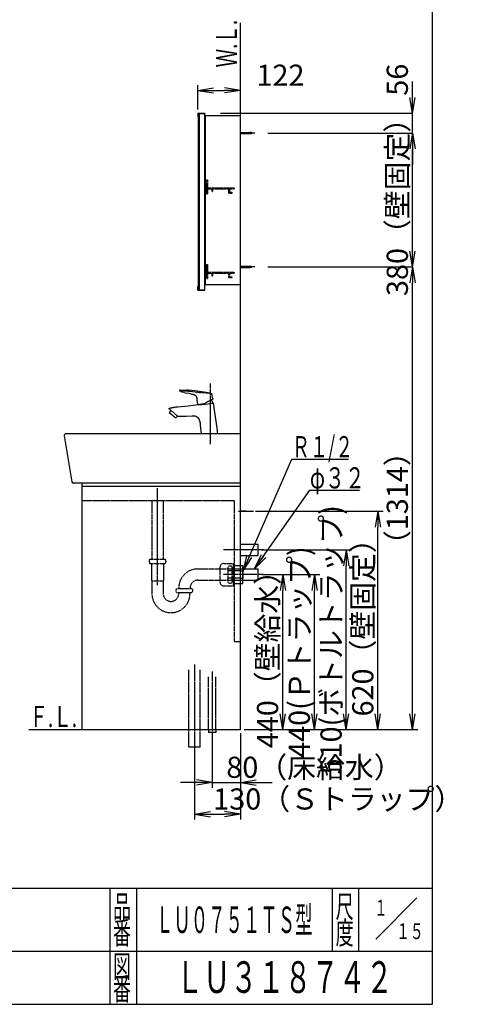
# Model space of a CAD drawing. Extents: x 261 to 3078, y 139 to 4339.
# Drawn here: x 1820 to 3078, y 139 to 2935 of the extents above; entities that cross this region are included whole.
import ezdxf
from ezdxf.enums import TextEntityAlignment as Align

# ---------------------------------------------------------------- set-up
doc = ezdxf.new("R2010")
doc.units = 0
for name, pattern in [('EXLTYPE2', [2, 1, -1]), ('EXLTYPE3', [10, 7, -1, 1, -1]), ('EXLTYPE4', [12, 7, -1, 1, -1, 1, -1])]:
    doc.linetypes.add(name, pattern=pattern)
doc.layers.get('0').update_dxf_attribs({"linetype": 'CONTINUOUS'})
doc.layers.get('DEFPOINTS').update_dxf_attribs({"linetype": 'CONTINUOUS'})
for name, color, linetype in [('化粧台', 7, 'CONTINUOUS'), ('寸法', 7, 'CONTINUOUS'), ('枠_表', 7, 'CONTINUOUS'), ('鏡台', 7, 'CONTINUOUS')]:
    doc.layers.add(name, color=color, linetype=linetype)
doc.styles.add('EXCADDIM1', font='monotxt', dxfattribs={"width": 0.84, "bigfont": 'extfont'})
doc.styles.add('EXCADSTD', font='monotxt', dxfattribs={"bigfont": 'extfont'})
doc.styles.get("Standard").update_dxf_attribs({"font": 'monotxt', "bigfont": 'extfont'})
doc.dimstyles.new('ISO-25', dxfattribs={"dimtxt": 2.5, "dimasz": 2.5, "dimexe": 1.25, "dimexo": 0.625, "dimtad": 1, "dimtxsty": 'STANDARD', "dimcen": 2.5, "dimazin": 3, "dimtfac": 1, "dimtmove": 0, "dimatfit": 3})

# ---------------------------------------------------------------- blocks, each defined once
blk = doc.blocks.new('EX_NORM')
at = {"color": 0, "linetype": 'CONTINUOUS'}
for q in [(-1, 0.167), (-1, 0), (-1, -0.167)]:
    blk.add_line((0, 0), q, dxfattribs=at)
blk = doc.blocks.new('*D21')
at = {"layer": 'DEFPOINTS', "color": 0}
for p in [(2366, 911.5), (2446, 919.5), (2446, 769.5)]:
    blk.add_point(p, dxfattribs=at)
at = {"layer": '寸法', "color": 3, "linetype": 'CONTINUOUS'}
for p, q in [((2366, 901), (2366, 754.5)), ((2321, 769.5), (2276, 769.5)), ((2366, 769.5), (2446, 769.5)), ((2491, 769.5), (2536, 769.5))]:
    blk.add_line(p, q, dxfattribs=at)
at = {"layer": '寸法', "color": 3, "xscale": 44.99999618530273, "yscale": 44.99999618530273, "zscale": 44.99999618530273}
blk.add_blockref('EX_NORM', (2366, 769.5), dxfattribs=at)
at = {"layer": '寸法', "color": 3, "xscale": 44.99999618530273, "yscale": 44.99999618530273, "zscale": 44.99999618530273, "rotation": 180}
blk.add_blockref('EX_NORM', (2446, 769.5), dxfattribs=at)
at = {"layer": '寸法', "color": 2, "insert": (2656, 804.7), "char_height": 60, "attachment_point": 5, "style": 'EXCADDIM1'}
blk.add_mtext('80（床給水）', dxfattribs=at)
blk = doc.blocks.new('*D22')
at = {"layer": 'DEFPOINTS', "color": 0}
for p in [(2446, 919.5), (2316, 869.5), (2446, 679.5)]:
    blk.add_point(p, dxfattribs=at)
at = {"layer": '寸法', "color": 3, "linetype": 'CONTINUOUS'}
for p, q in [((2446, 909), (2446, 664.5)), ((2316, 859), (2316, 664.5)), ((2361, 679.5), (2401, 679.5))]:
    blk.add_line(p, q, dxfattribs=at)
at = {"layer": '寸法', "color": 3, "xscale": 44.99999618530273, "yscale": 44.99999618530273, "zscale": 44.99999618530273, "rotation": 180}
blk.add_blockref('EX_NORM', (2316, 679.5), dxfattribs=at)
at = {"layer": '寸法', "color": 3, "xscale": 44.99999618530273, "yscale": 44.99999618530273, "zscale": 44.99999618530273}
blk.add_blockref('EX_NORM', (2446, 679.5), dxfattribs=at)
at = {"layer": '寸法', "color": 2, "insert": (2723.5, 714.7), "char_height": 60, "attachment_point": 5, "style": 'EXCADDIM1'}
blk.add_mtext('130（Ｓトラップ）', dxfattribs=at)
blk = doc.blocks.new('*D23')
at = {"layer": 'DEFPOINTS', "color": 0}
for p in [(2496, 1359.5), (2566, 1359.5), (2446, 919.5)]:
    blk.add_point(p, dxfattribs=at)
at = {"layer": '寸法', "color": 3, "linetype": 'CONTINUOUS'}
blk.add_line((2566, 964.5), (2566, 1314.5), dxfattribs=at)
at = {"layer": '寸法', "color": 3, "xscale": 44.99999618530273, "yscale": 44.99999618530273, "zscale": 44.99999618530273}
for p, rotation in [((2566, 1359.5), 90), ((2566, 919.5), 270)]:
    blk.add_blockref('EX_NORM', p, dxfattribs=dict(at, rotation=rotation))
at = {"layer": '寸法', "color": 2, "insert": (2530.8, 1139.5), "char_height": 60, "attachment_point": 5, "rotation": 90, "style": 'EXCADDIM1'}
blk.add_mtext('440（壁給水）', dxfattribs=at)
blk = doc.blocks.new('*D24')
at = {"layer": 'DEFPOINTS', "color": 0}
for p in [(2496, 1359.5), (2656, 1359.5), (2446, 919.5)]:
    blk.add_point(p, dxfattribs=at)
at = {"layer": '寸法', "color": 3, "linetype": 'CONTINUOUS'}
for p, q in [((2506.5, 1359.5), (2671, 1359.5)), ((2656, 964.5), (2656, 1314.5))]:
    blk.add_line(p, q, dxfattribs=at)
at = {"layer": '寸法', "color": 3, "xscale": 44.99999618530273, "yscale": 44.99999618530273, "zscale": 44.99999618530273}
for p, rotation in [((2656, 1359.5), 90), ((2656, 919.5), 270)]:
    blk.add_blockref('EX_NORM', p, dxfattribs=dict(at, rotation=rotation))
at = {"layer": '寸法', "color": 2, "insert": (2620.8, 1139.5), "char_height": 60, "attachment_point": 5, "rotation": 90, "style": 'EXCADDIM1'}
blk.add_mtext('440(Ｐトラップ)', dxfattribs=at)
blk = doc.blocks.new('*D25')
at = {"layer": 'DEFPOINTS', "color": 0}
for p in [(2496, 1429.5), (2746, 1429.5), (2446, 919.5)]:
    blk.add_point(p, dxfattribs=at)
at = {"layer": '寸法', "color": 3, "linetype": 'CONTINUOUS'}
for p, q in [((2506.5, 1429.5), (2761, 1429.5)), ((2746, 964.5), (2746, 1384.5))]:
    blk.add_line(p, q, dxfattribs=at)
at = {"layer": '寸法', "color": 3, "xscale": 44.99999618530273, "yscale": 44.99999618530273, "zscale": 44.99999618530273}
for p, rotation in [((2746, 1429.5), 90), ((2746, 919.5), 270)]:
    blk.add_blockref('EX_NORM', p, dxfattribs=dict(at, rotation=rotation))
at = {"layer": '寸法', "color": 2, "insert": (2710.8, 1174.5), "char_height": 60, "attachment_point": 5, "rotation": 90, "style": 'EXCADDIM1'}
blk.add_mtext('510(ボトルトラップ)', dxfattribs=at)
blk = doc.blocks.new('*D26')
at = {"layer": 'DEFPOINTS', "color": 0}
for p in [(2478.5, 1539.5), (2836, 1539.5), (2446, 919.5)]:
    blk.add_point(p, dxfattribs=at)
at = {"layer": '寸法', "color": 3, "linetype": 'CONTINUOUS'}
for p, q in [((2489, 1539.5), (2851, 1539.5)), ((2836, 964.5), (2836, 1494.5)), ((2456.5, 919.5), (2851, 919.5))]:
    blk.add_line(p, q, dxfattribs=at)
at = {"layer": '寸法', "color": 3, "xscale": 44.99999618530273, "yscale": 44.99999618530273, "zscale": 44.99999618530273}
for p, rotation in [((2836, 1539.5), 90), ((2836, 919.5), 270)]:
    blk.add_blockref('EX_NORM', p, dxfattribs=dict(at, rotation=rotation))
at = {"layer": '寸法', "color": 2, "insert": (2800.8, 1229.5), "char_height": 60, "attachment_point": 5, "rotation": 90, "style": 'EXCADDIM1'}
blk.add_mtext('620（壁固定）', dxfattribs=at)
blk = doc.blocks.new('*D34')
at = {"layer": 'DEFPOINTS', "color": 0}
for p in [(2446, 2734.5), (2324.8, 2669.5), (2446, 2663.3)]:
    blk.add_point(p, dxfattribs=at)
at = {"layer": '寸法', "color": 3, "linetype": 'CONTINUOUS'}
for p, q in [((2324.8, 2680), (2324.8, 2749.5)), ((2369.8, 2734.5), (2401, 2734.5))]:
    blk.add_line(p, q, dxfattribs=at)
at = {"layer": '寸法', "color": 3, "xscale": 44.99999618530273, "yscale": 44.99999618530273, "zscale": 44.99999618530273, "rotation": 180}
blk.add_blockref('EX_NORM', (2324.8, 2734.5), dxfattribs=at)
at = {"layer": '寸法', "color": 3, "xscale": 44.99999618530273, "yscale": 44.99999618530273, "zscale": 44.99999618530273}
blk.add_blockref('EX_NORM', (2446, 2734.5), dxfattribs=at)
at = {"layer": '寸法', "color": 2, "insert": (2559.6, 2769.7), "char_height": 60, "attachment_point": 5, "style": 'EXCADDIM1'}
blk.add_mtext('122', dxfattribs=at)
blk = doc.blocks.new('*D35')
at = {"layer": 'DEFPOINTS', "color": 0}
for p in [(2389.8, 2669.5), (2934, 2669.5), (2524.2, 2613.3)]:
    blk.add_point(p, dxfattribs=at)
at = {"layer": '寸法', "color": 3, "linetype": 'CONTINUOUS'}
for p, q in [((2934, 2714.5), (2934, 2759.5)), ((2389.8, 2669.5), (2934, 2669.5)), ((2934, 2613.3), (2934, 2669.5)), ((2524.2, 2613.3), (2934, 2613.3)), ((2934, 2568.3), (2934, 2523.3))]:
    blk.add_line(p, q, dxfattribs=at)
at = {"layer": '寸法', "color": 3, "xscale": 44.99999618530273, "yscale": 44.99999618530273, "zscale": 44.99999618530273}
for p, rotation in [((2934, 2669.5), 270), ((2934, 2613.3), 90)]:
    blk.add_blockref('EX_NORM', p, dxfattribs=dict(at, rotation=rotation))
at = {"layer": '寸法', "color": 2, "insert": (2898.8, 2764.7), "char_height": 60, "attachment_point": 5, "rotation": 90, "style": 'EXCADDIM1'}
blk.add_mtext('56', dxfattribs=at)
blk = doc.blocks.new('*D36')
at = {"layer": 'DEFPOINTS', "color": 0}
for p in [(2524.2, 2613.3), (2934, 2613.3), (2524.2, 2233.3)]:
    blk.add_point(p, dxfattribs=at)
at = {"layer": '寸法', "color": 3, "linetype": 'CONTINUOUS'}
for p, q in [((2934, 2278.3), (2934, 2568.3)), ((2524.2, 2233.3), (2934, 2233.3))]:
    blk.add_line(p, q, dxfattribs=at)
at = {"layer": '寸法', "color": 3, "xscale": 44.99999618530273, "yscale": 44.99999618530273, "zscale": 44.99999618530273}
for p, rotation in [((2934, 2613.3), 90), ((2934, 2233.3), 270)]:
    blk.add_blockref('EX_NORM', p, dxfattribs=dict(at, rotation=rotation))
at = {"layer": '寸法', "color": 2, "insert": (2898.8, 2423.3), "char_height": 60, "attachment_point": 5, "rotation": 90, "style": 'EXCADDIM1'}
blk.add_mtext('380（壁固定）', dxfattribs=at)
blk = doc.blocks.new('*D37')
at = {"layer": 'DEFPOINTS', "color": 0}
for p in [(2534.7, 2233.3), (2934, 2233.3), (2501.5, 919.5)]:
    blk.add_point(p, dxfattribs=at)
at = {"layer": '寸法', "color": 3, "linetype": 'CONTINUOUS'}
for p, q in [((2934, 964.5), (2934, 2188.3)), ((2512, 919.5), (2949, 919.5))]:
    blk.add_line(p, q, dxfattribs=at)
at = {"layer": '寸法', "color": 3, "xscale": 44.99999618530273, "yscale": 44.99999618530273, "zscale": 44.99999618530273}
for p, rotation in [((2934, 2233.3), 90), ((2934, 919.5), 270)]:
    blk.add_blockref('EX_NORM', p, dxfattribs=dict(at, rotation=rotation))
at = {"layer": '寸法', "color": 2, "insert": (2898.8, 1576.4), "char_height": 60, "attachment_point": 5, "rotation": 90, "style": 'EXCADDIM1'}
blk.add_mtext('（1314）', dxfattribs=at)

msp = doc.modelspace()

# ---------------------------------------------------------------- linework, layer by layer
at = {"layer": '化粧台', "color": 7, "linetype": 'CONTINUOUS'}
for p, q in [((2446, 919.5), (2446, 2926.35)), ((1846, 919.5), (2446, 919.5))]:
    msp.add_line(p, q, dxfattribs=at)
at = {"layer": '化粧台', "color": 6, "linetype": 'EXLTYPE3'}
for p, q in [((2361, 1729.5), (2361, 1902.5)), ((2211, 1329.5), (2211, 1604.5)), ((2511, 1429.5), (2398, 1429.5)), ((2511, 1359.5), (2398, 1359.5)), ((2316, 1104.5), (2316, 854.5)), ((2366, 1084.5), (2366, 896.5))]:
    msp.add_line(p, q, dxfattribs=at)
at = {"layer": '化粧台', "color": 2, "linetype": 'CONTINUOUS'}
for p, q in [((1946.429, 1753.689), (1967.936, 1622.851)), ((2446, 1759.5), (1951.363, 1759.5)), ((2446, 1619.5), (1971.883, 1619.5)), ((1996, 1619.5), (1996, 919.5)), ((2446, 1375.5), (2496, 1375.5)), ((2496, 1343.5), (2496, 1375.5)), ((2446, 1343.5), (2496, 1343.5))]:
    msp.add_line(p, q, dxfattribs=at)
at = {"layer": '化粧台', "color": 6, "linetype": 'CONTINUOUS'}
for p, q in [((1996, 1610.5), (2446, 1610.5)), ((2441, 1539.5), (2483.5, 1539.5)), ((2446, 1541.5), (2478.5, 1539.5)), ((2478.5, 1539.5), (2446, 1537.5)), ((2446, 1445.5), (2496, 1445.5)), ((2496, 1413.5), (2496, 1445.5)), ((2446, 1413.5), (2496, 1413.5)), ((2428, 1385), (2453, 1385)), ((2446, 1370), (2454, 1370)), ((2453, 1334), (2453, 1385)), ((2454, 1349), (2454, 1370)), ((2446, 1349), (2454, 1349)), ((2428, 1334), (2453, 1334)), ((2428, 1169.5), (2446, 1169.5)), ((2355.5, 919.5), (2355.5, 911.5)), ((2376.5, 911.5), (2355.5, 911.5)), ((2376.5, 919.5), (2376.5, 911.5)), ((2332, 869.5), (2300, 869.5))]:
    msp.add_line(p, q, dxfattribs=at)
at = {"layer": '化粧台', "color": 6, "linetype": 'EXLTYPE2'}
for p, q in [((1996, 1569.5), (2428, 1569.5)), ((2195.125, 1569.5), (2195.125, 1403.5)), ((2226.875, 1569.5), (2226.875, 1403.5)), ((2428, 1569.5), (2428, 1169.5)), ((2189, 1403.5), (2233, 1403.5)), ((2189, 1391.5), (2233, 1391.5)), ((2194.25, 1391.5), (2194.25, 1342.275)), ((2227.75, 1391.5), (2227.75, 1342.275)), ((2325, 1375.5), (2446, 1375.5)), ((2388, 1380.504), (2388, 1338.496)), ((2399.003, 1391.5), (2428, 1391.5)), ((2411, 1337.5), (2411, 1381.5)), ((2446, 1370), (2413, 1370)), ((2423, 1337.5), (2423, 1381.5)), ((2423, 1379.5), (2426, 1379.5)), ((2426, 1329.5), (2426, 1389.5)), ((2426, 1389.5), (2428, 1389.5)), ((2194.25, 1342.275), (2195, 1341.525)), ((2195, 1341.9), (2227, 1341.9)), ((2227.75, 1342.275), (2227, 1341.525)), ((2325, 1343.5), (2446, 1343.5)), ((2446, 1349), (2413, 1349)), ((2195, 1341.525), (2195, 1305.5)), ((2227, 1341.525), (2227, 1305.5)), ((2265, 1320.5), (2309, 1320.5)), ((2399.003, 1327.5), (2428, 1327.5)), ((2423, 1339.5), (2426, 1339.5)), ((2426, 1329.5), (2428, 1329.5)), ((2265, 1308.5), (2309, 1308.5)), ((2271, 1308.5), (2271, 1305.5)), ((2303, 1308.5), (2303, 1305.5))]:
    msp.add_line(p, q, dxfattribs=at)
at = {"layer": '化粧台', "color": 6, "linetype": 'EXLTYPE4'}
for p, q in [((2300, 869.5), (2300, 1089.5)), ((2332, 869.5), (2332, 1089.5)), ((2355.5, 919.5), (2355.5, 1069.5)), ((2376.5, 919.5), (2376.5, 1069.5))]:
    msp.add_line(p, q, dxfattribs=at)
at = {"layer": '化粧台', "color": 6, "linetype": 'CONTINUOUS', "flags": 128}
for points in [[(2273.735, 1883.355), (2273.472, 1883.3), (2273.235, 1883.181), (2273.052, 1883.019), (2272.919, 1882.82), (2272.834, 1882.599), (2272.804, 1882.366), (2272.825, 1882.13), (2272.902, 1881.903), (2273.027, 1881.715), (2273.191, 1881.556)], [(2286.235, 1876.492), (2283.504, 1877.089), (2282.139, 1877.43), (2280.789, 1877.812), (2279.449, 1878.246), (2278.134, 1878.742), (2276.855, 1879.307), (2275.619, 1879.95), (2274.989, 1880.319), (2274.373, 1880.709), (2273.774, 1881.12), (2273.191, 1881.557)], [(2274.167, 1883.341), (2273.735, 1883.355)], [(2274.167, 1883.341), (2274.647, 1883.313), (2275.008, 1883.278), (2275.314, 1883.241), (2275.871, 1883.176), (2276.648, 1883.077), (2277.438, 1882.978)], [(2283.044, 1882.31), (2287.721, 1881.777)], [(2286.235, 1876.492), (2290.511, 1875.631), (2294.802, 1874.796)], [(2342.773, 1877.935), (2329.523, 1879.588), (2316.255, 1881.098), (2306.952, 1882.047), (2297.641, 1882.873), (2293.991, 1883.147)], [(2305.165, 1872.78), (2294.801, 1874.796)], [(2302.912, 1880.045), (2318.108, 1878.316)], [(2349.02, 1874.735), (2348.614, 1874.782)], [(2305.165, 1872.78), (2307.887, 1872.246), (2309.242, 1871.967), (2310.597, 1871.666)], [(2310.597, 1871.666), (2311.352, 1871.484), (2312.104, 1871.29), (2312.855, 1871.08), (2313.596, 1870.853)], [(2313.596, 1870.853), (2314.077, 1870.691), (2314.551, 1870.517), (2315.025, 1870.333), (2315.488, 1870.135), (2315.948, 1869.921), (2316.397, 1869.688), (2316.841, 1869.441), (2317.269, 1869.172)], [(2318.388, 1868.325), (2319.056, 1867.68), (2319.652, 1866.973), (2320.18, 1866.212), (2320.638, 1865.405), (2320.988, 1864.658), (2321.289, 1863.885), (2321.544, 1863.096), (2321.766, 1862.294), (2321.956, 1861.486), (2322.118, 1860.673), (2322.392, 1859.041), (2322.807, 1856.065)], [(2322.807, 1856.064), (2323.712, 1849.329)], [(2323.713, 1849.329), (2324.517, 1843.361)], [(2325.084, 1842.928), (2346.592, 1845.951)], [(2326.352, 1842.07), (2327.187, 1842.107), (2329.36, 1842.212), (2336.985, 1842.743), (2341.483, 1843.178), (2346.329, 1843.734), (2354.607, 1844.797), (2362.066, 1845.751), (2365.002, 1846.095)], [(2353.06, 1849.644), (2346.775, 1846.015)], [(2365.582, 1856.874), (2353.06, 1849.644)], [(2364.645, 1873.005), (2364.608, 1873.007)], [(2367.387, 1858.285), (2365.252, 1872.229)], [(2367.143, 1857.774), (2365.582, 1856.874)], [(2367.519, 1846.368), (2367.785, 1846.396)], [(2367.785, 1846.396), (2367.953, 1846.411), (2368.121, 1846.42), (2368.292, 1846.417), (2368.457, 1846.396)], [(2379.73, 1776.113), (2369.436, 1845.112)], [(2248.743, 1825.277), (2244.146, 1819.598)], [(2244.146, 1819.598), (2262.917, 1804.402)], [(2244.29, 1831.145), (2244.495, 1831.296), (2244.726, 1831.427), (2244.969, 1831.535), (2245.217, 1831.632)], [(2245.217, 1831.632), (2246.172, 1831.984), (2247.131, 1832.316), (2248.093, 1832.629), (2249.061, 1832.925), (2250.035, 1833.202), (2251.011, 1833.462), (2251.994, 1833.708), (2252.978, 1833.936)], [(2249.569, 1824.65), (2248.343, 1825.584)], [(2248.743, 1825.277), (2248.343, 1825.584)], [(2250.548, 1823.9), (2249.569, 1824.65)], [(2259.988, 1816.634), (2258.518, 1817.845), (2257.002, 1819.035), (2253.943, 1821.328), (2252.135, 1822.684), (2250.548, 1823.9)], [(2256.934, 1834.711), (2259.785, 1835.148), (2262.606, 1835.506), (2265.394, 1835.807), (2268.129, 1836.074)], [(2268.126, 1836.074), (2297.758, 1839.056), (2326.352, 1842.07)], [(2325.32, 1842.964), (2326.662, 1843.152)], [(2326.352, 1842.07), (2326.653, 1842.084)], [(2259.988, 1816.634), (2261.321, 1815.492), (2262.565, 1814.382), (2263.669, 1813.36), (2264.676, 1812.395), (2265.513, 1811.557)], [(2267.269, 1809.771), (2262.917, 1804.402)], [(2265.513, 1811.557), (2267.377, 1809.663)], [(2267.269, 1809.771), (2267.377, 1809.663)], [(2267.377, 1809.663), (2267.627, 1809.416)], [(2274.023, 1808.063), (2272.842, 1808.035), (2272.253, 1808.046), (2271.674, 1808.068), (2271.098, 1808.126), (2270.539, 1808.215), (2269.99, 1808.337), (2269.455, 1808.501), (2269.027, 1808.662)], [(2309.543, 1809.466), (2291.824, 1808.703), (2274.023, 1808.063)], [(2318.538, 1809.056), (2317.485, 1809.267), (2316.408, 1809.416), (2315.308, 1809.513), (2314.189, 1809.56), (2313.05, 1809.577), (2311.898, 1809.555), (2309.543, 1809.466)], [(2335.494, 1759.5), (2332.312, 1783.869)], [(2382.21, 1759.5), (2381.337, 1765.351)]]:
    msp.add_lwpolyline(points, dxfattribs=at)
at = {"layer": '化粧台', "color": 2, "linetype": 'CONTINUOUS'}
for centre, radius, start, end in [((1951.363, 1754.5), 5, 90.000003, 189.334729), ((1971.883, 1623.5), 4, 189.334729, 270)]:
    msp.add_arc(centre, radius, start, end, dxfattribs=at)
at = {"layer": '化粧台', "color": 6, "linetype": 'EXLTYPE2'}
for centre, radius, start, end in [((2197, 1397.5), 10, 143.130102, 216.869898), ((2225, 1397.5), 10, 323.130102, 36.869898), ((2325, 1321.5), 54, 90, 181.061094), ((2399.003, 1380.497), 11.003, 90, 180), ((2417, 1373.5), 10, 53.130102, 126.869898), ((2325, 1321.5), 22, 90, 182.605251), ((2273, 1314.5), 10, 143.130102, 216.869898), ((2301, 1314.5), 10, 323.130102, 36.869898), ((2399.003, 1338.503), 11.003, 180, 270), ((2417, 1345.5), 10, 233.130102, 306.869898), ((2249, 1305.5), 54, 180, 0), ((2249, 1305.5), 22, 180, 0)]:
    msp.add_arc(centre, radius, start, end, dxfattribs=at)
at = {"layer": '化粧台', "color": 6, "linetype": 'CONTINUOUS'}
for points, knots in [([(2273.735, 1883.355), (2274.298, 1883.398), (2274.862, 1883.434), (2275.427, 1883.466), (2275.988, 1883.499), (2276.55, 1883.525), (2277.116, 1883.548), (2277.68, 1883.571), (2278.24, 1883.588), (2278.803, 1883.602), (2279.366, 1883.616), (2279.929, 1883.626), (2280.489, 1883.631), (2281.052, 1883.637), (2281.615, 1883.637), (2282.179, 1883.634), (2282.738, 1883.634), (2283.302, 1883.626), (2283.865, 1883.616), (2284.426, 1883.608), (2284.988, 1883.593), (2285.548, 1883.58), (2286.112, 1883.563), (2286.673, 1883.545), (2287.236, 1883.523), (2287.798, 1883.499), (2288.361, 1883.474), (2288.923, 1883.45), (2289.486, 1883.42), (2290.048, 1883.392), (2290.614, 1883.36), (2291.176, 1883.327), (2291.739, 1883.296), (2292.3, 1883.258), (2292.866, 1883.222), (2293.428, 1883.184), (2293.994, 1883.144)], [0, 0, 0, 0, 1, 1, 1, 2, 2, 2, 3, 3, 3, 4, 4, 4, 5, 5, 5, 6, 6, 6, 7, 7, 7, 8, 8, 8, 9, 9, 9, 10, 10, 10, 11, 11, 11, 12, 12, 12, 12]), ([(2342.772, 1877.935), (2343.395, 1877.853), (2344.016, 1877.771), (2344.639, 1877.688), (2345.257, 1877.606), (2345.877, 1877.521), (2346.495, 1877.435), (2347.114, 1877.348), (2347.735, 1877.259), (2348.35, 1877.166), (2348.97, 1877.072), (2349.583, 1876.978), (2350.2, 1876.876), (2350.816, 1876.774), (2351.429, 1876.669), (2352.044, 1876.558), (2352.654, 1876.447), (2353.264, 1876.327), (2353.876, 1876.206), (2354.483, 1876.08), (2355.091, 1875.95), (2355.7, 1875.811), (2356.307, 1875.671), (2356.909, 1875.524), (2357.511, 1875.37), (2358.115, 1875.214), (2358.719, 1875.05), (2359.315, 1874.874), (2359.914, 1874.7), (2360.514, 1874.516), (2361.107, 1874.322), (2361.701, 1874.123), (2362.294, 1873.917), (2362.883, 1873.7), (2363.476, 1873.479), (2364.064, 1873.248), (2364.646, 1873.005)], [0, 0, 0, 0, 1, 1, 1, 2, 2, 2, 3, 3, 3, 4, 4, 4, 5, 5, 5, 6, 6, 6, 7, 7, 7, 8, 8, 8, 9, 9, 9, 10, 10, 10, 11, 11, 11, 12, 12, 12, 12]), ([(2369.436, 1845.112), (2369.433, 1845.13), (2369.431, 1845.149), (2369.427, 1845.166), (2369.424, 1845.184), (2369.422, 1845.203), (2369.419, 1845.223), (2369.414, 1845.241), (2369.411, 1845.257), (2369.411, 1845.277), (2369.408, 1845.294), (2369.403, 1845.314), (2369.4, 1845.334), (2369.397, 1845.35), (2369.394, 1845.368), (2369.387, 1845.388), (2369.385, 1845.407), (2369.379, 1845.425), (2369.376, 1845.444), (2369.371, 1845.461), (2369.368, 1845.479), (2369.362, 1845.499), (2369.357, 1845.515), (2369.351, 1845.533), (2369.348, 1845.553), (2369.343, 1845.572), (2369.337, 1845.586), (2369.33, 1845.607), (2369.325, 1845.624), (2369.319, 1845.64), (2369.314, 1845.661), (2369.306, 1845.678), (2369.3, 1845.694), (2369.291, 1845.712), (2369.286, 1845.729), (2369.281, 1845.745), (2369.272, 1845.762), (2369.262, 1845.78), (2369.254, 1845.797), (2369.245, 1845.814), (2369.237, 1845.827), (2369.232, 1845.845), (2369.224, 1845.861), (2369.211, 1845.876), (2369.203, 1845.891), (2369.194, 1845.907), (2369.183, 1845.921), (2369.175, 1845.935), (2369.164, 1845.954), (2369.156, 1845.967), (2369.144, 1845.981), (2369.132, 1845.995), (2369.121, 1846.011), (2369.112, 1846.025), (2369.099, 1846.038), (2369.086, 1846.052), (2369.075, 1846.063), (2369.064, 1846.078), (2369.053, 1846.092), (2369.039, 1846.104), (2369.026, 1846.117), (2369.013, 1846.13), (2368.999, 1846.141), (2368.988, 1846.152), (2368.973, 1846.163), (2368.959, 1846.174), (2368.945, 1846.187), (2368.933, 1846.198), (2368.92, 1846.206), (2368.902, 1846.217), (2368.888, 1846.228), (2368.874, 1846.236), (2368.86, 1846.246), (2368.842, 1846.255), (2368.828, 1846.266), (2368.815, 1846.274), (2368.797, 1846.282), (2368.779, 1846.288), (2368.766, 1846.296), (2368.75, 1846.306), (2368.731, 1846.314), (2368.717, 1846.32), (2368.701, 1846.328), (2368.684, 1846.334), (2368.666, 1846.339), (2368.649, 1846.348), (2368.633, 1846.35), (2368.614, 1846.355), (2368.598, 1846.363), (2368.581, 1846.368), (2368.565, 1846.373), (2368.544, 1846.376), (2368.527, 1846.382), (2368.511, 1846.385), (2368.493, 1846.39), (2368.473, 1846.393), (2368.457, 1846.396)], [0, 0, 0, 0, 1, 1, 1, 2, 2, 2, 3, 3, 3, 4, 4, 4, 5, 5, 5, 6, 6, 6, 7, 7, 7, 8, 8, 8, 9, 9, 9, 10, 10, 10, 11, 11, 11, 12, 12, 12, 13, 13, 13, 14, 14, 14, 15, 15, 15, 16, 16, 16, 17, 17, 17, 18, 18, 18, 19, 19, 19, 20, 20, 20, 21, 21, 21, 22, 22, 22, 23, 23, 23, 24, 24, 24, 25, 25, 25, 26, 26, 26, 27, 27, 27, 28, 28, 28, 29, 29, 29, 30, 30, 30, 31, 31, 31, 32, 32, 32, 32]), ([(2244.69, 1828.901), (2244.673, 1828.919), (2244.656, 1828.933), (2244.64, 1828.947), (2244.626, 1828.962), (2244.607, 1828.979), (2244.59, 1828.992), (2244.575, 1829.01), (2244.56, 1829.025), (2244.543, 1829.038), (2244.526, 1829.055), (2244.512, 1829.071), (2244.493, 1829.087), (2244.477, 1829.101), (2244.463, 1829.117), (2244.448, 1829.134), (2244.432, 1829.15), (2244.415, 1829.166), (2244.401, 1829.18), (2244.385, 1829.198), (2244.367, 1829.215), (2244.351, 1829.229), (2244.338, 1829.245), (2244.324, 1829.263), (2244.309, 1829.28), (2244.293, 1829.296), (2244.282, 1829.31), (2244.266, 1829.328), (2244.249, 1829.345), (2244.235, 1829.362), (2244.223, 1829.379), (2244.21, 1829.396), (2244.196, 1829.413), (2244.183, 1829.429), (2244.168, 1829.448), (2244.157, 1829.464), (2244.143, 1829.481), (2244.13, 1829.499), (2244.119, 1829.518), (2244.108, 1829.535), (2244.096, 1829.553), (2244.082, 1829.57), (2244.071, 1829.589), (2244.06, 1829.603), (2244.049, 1829.624), (2244.041, 1829.64), (2244.03, 1829.66), (2244.019, 1829.678), (2244.007, 1829.694), (2243.998, 1829.713), (2243.991, 1829.731), (2243.982, 1829.752), (2243.971, 1829.768), (2243.963, 1829.785), (2243.958, 1829.805), (2243.949, 1829.825), (2243.94, 1829.841), (2243.933, 1829.859), (2243.927, 1829.879), (2243.922, 1829.896), (2243.915, 1829.916), (2243.904, 1829.936), (2243.899, 1829.953), (2243.893, 1829.974), (2243.888, 1829.99), (2243.885, 1830.009), (2243.88, 1830.027), (2243.874, 1830.047), (2243.871, 1830.066), (2243.868, 1830.083), (2243.868, 1830.104), (2243.863, 1830.123), (2243.861, 1830.14), (2243.858, 1830.16), (2243.858, 1830.178), (2243.855, 1830.197), (2243.855, 1830.215), (2243.852, 1830.234), (2243.852, 1830.25), (2243.852, 1830.272), (2243.852, 1830.291), (2243.852, 1830.308), (2243.852, 1830.325), (2243.855, 1830.345), (2243.855, 1830.364), (2243.858, 1830.382), (2243.858, 1830.399), (2243.861, 1830.419), (2243.863, 1830.435), (2243.868, 1830.456), (2243.871, 1830.473), (2243.871, 1830.492), (2243.877, 1830.51), (2243.88, 1830.527), (2243.885, 1830.546), (2243.891, 1830.56), (2243.896, 1830.581), (2243.901, 1830.597), (2243.911, 1830.614), (2243.915, 1830.632), (2243.924, 1830.651), (2243.93, 1830.665), (2243.935, 1830.683), (2243.944, 1830.703), (2243.952, 1830.72), (2243.96, 1830.734), (2243.968, 1830.752), (2243.977, 1830.768), (2243.985, 1830.785), (2243.994, 1830.803), (2244.005, 1830.819), (2244.013, 1830.833), (2244.03, 1830.85), (2244.038, 1830.868), (2244.049, 1830.882), (2244.057, 1830.898), (2244.071, 1830.912), (2244.082, 1830.931), (2244.093, 1830.944), (2244.108, 1830.961), (2244.119, 1830.976), (2244.13, 1830.99), (2244.143, 1831.003), (2244.16, 1831.02), (2244.171, 1831.031), (2244.188, 1831.05), (2244.198, 1831.064), (2244.215, 1831.077), (2244.226, 1831.088), (2244.244, 1831.103), (2244.26, 1831.117), (2244.277, 1831.131), (2244.29, 1831.145)], [0, 0, 0, 0, 1, 1, 1, 2, 2, 2, 3, 3, 3, 4, 4, 4, 5, 5, 5, 6, 6, 6, 7, 7, 7, 8, 8, 8, 9, 9, 9, 10, 10, 10, 11, 11, 11, 12, 12, 12, 13, 13, 13, 14, 14, 14, 15, 15, 15, 16, 16, 16, 17, 17, 17, 18, 18, 18, 19, 19, 19, 20, 20, 20, 21, 21, 21, 22, 22, 22, 23, 23, 23, 24, 24, 24, 25, 25, 25, 26, 26, 26, 27, 27, 27, 28, 28, 28, 29, 29, 29, 30, 30, 30, 31, 31, 31, 32, 32, 32, 33, 33, 33, 34, 34, 34, 35, 35, 35, 36, 36, 36, 37, 37, 37, 38, 38, 38, 39, 39, 39, 40, 40, 40, 41, 41, 41, 42, 42, 42, 43, 43, 43, 44, 44, 44, 44]), ([(2318.538, 1809.056), (2318.874, 1808.978), (2319.209, 1808.889), (2319.541, 1808.786), (2319.871, 1808.687), (2320.194, 1808.576), (2320.513, 1808.451), (2320.831, 1808.329), (2321.146, 1808.195), (2321.452, 1808.046), (2321.763, 1807.902), (2322.064, 1807.743), (2322.359, 1807.574), (2322.657, 1807.403), (2322.947, 1807.22), (2323.227, 1807.025), (2323.512, 1806.825), (2323.79, 1806.62), (2324.06, 1806.404), (2324.333, 1806.176), (2324.598, 1805.946), (2324.85, 1805.699), (2325.11, 1805.455), (2325.365, 1805.195), (2325.603, 1804.928), (2325.85, 1804.656), (2326.089, 1804.374), (2326.314, 1804.082), (2326.545, 1803.785), (2326.769, 1803.474), (2326.98, 1803.159), (2327.199, 1802.837), (2327.406, 1802.504), (2327.604, 1802.166), (2327.81, 1801.819), (2328.003, 1801.463), (2328.185, 1801.103), (2328.374, 1800.728), (2328.553, 1800.351), (2328.724, 1799.968), (2328.897, 1799.574), (2329.063, 1799.176), (2329.219, 1798.77), (2329.377, 1798.354), (2329.528, 1797.932), (2329.67, 1797.511), (2329.818, 1797.069), (2329.952, 1796.632), (2330.082, 1796.185), (2330.216, 1795.73), (2330.341, 1795.27), (2330.458, 1794.809), (2330.576, 1794.332), (2330.686, 1793.854), (2330.794, 1793.378), (2330.903, 1792.884), (2331.005, 1792.39), (2331.098, 1791.897), (2331.198, 1791.387), (2331.29, 1790.876), (2331.377, 1790.365), (2331.469, 1789.844), (2331.55, 1789.322), (2331.632, 1788.795), (2331.715, 1788.257), (2331.792, 1787.725), (2331.868, 1787.187), (2331.946, 1786.638), (2332.019, 1786.093), (2332.093, 1785.544), (2332.166, 1784.985), (2332.241, 1784.424), (2332.312, 1783.869)], [0, 0, 0, 0, 1, 1, 1, 2, 2, 2, 3, 3, 3, 4, 4, 4, 5, 5, 5, 6, 6, 6, 7, 7, 7, 8, 8, 8, 9, 9, 9, 10, 10, 10, 11, 11, 11, 12, 12, 12, 13, 13, 13, 14, 14, 14, 15, 15, 15, 16, 16, 16, 17, 17, 17, 18, 18, 18, 19, 19, 19, 20, 20, 20, 21, 21, 21, 22, 22, 22, 23, 23, 23, 24, 24, 24, 24])]:
    msp.add_open_spline(points, degree=3, knots=knots, dxfattribs=at)
for points in [[(2283.044, 1882.31), (2281.174, 1882.523), (2279.305, 1882.747), (2277.438, 1882.978)], [(2287.723, 1881.777), (2292.786, 1881.203), (2297.847, 1880.626), (2302.912, 1880.045)], [(2318.108, 1878.314), (2320.812, 1878.007), (2323.516, 1877.698), (2326.218, 1877.388)], [(2326.218, 1877.384), (2328.631, 1877.107), (2331.046, 1876.825), (2333.457, 1876.538)], [(2348.614, 1874.782), (2343.562, 1875.348), (2338.507, 1875.934), (2333.457, 1876.538)], [(2357.569, 1873.757), (2354.718, 1874.076), (2351.866, 1874.402), (2349.02, 1874.737)], [(2362.93, 1873.172), (2361.143, 1873.362), (2359.357, 1873.558), (2357.569, 1873.757)], [(2317.269, 1869.172), (2317.66, 1868.915), (2318.036, 1868.631), (2318.388, 1868.325)], [(2346.775, 1846.016), (2346.718, 1845.984), (2346.655, 1845.962), (2346.593, 1845.952)], [(2363.102, 1855.441), (2365.247, 1852.808), (2366.704, 1849.686), (2367.345, 1846.351)], [(2364.645, 1873.005), (2364.805, 1872.939), (2364.944, 1872.831), (2365.051, 1872.698)], [(2365.002, 1846.095), (2365.841, 1846.189), (2366.681, 1846.282), (2367.519, 1846.368)], [(2365.051, 1872.698), (2365.154, 1872.562), (2365.226, 1872.399), (2365.252, 1872.229)], [(2367.387, 1858.285), (2367.419, 1858.081), (2367.322, 1857.877), (2367.143, 1857.774)], [(2248.343, 1825.584), (2247.119, 1826.681), (2245.899, 1827.789), (2244.69, 1828.901)], [(2252.978, 1833.936), (2254.288, 1834.227), (2255.608, 1834.486), (2256.934, 1834.711)], [(2325.084, 1842.928), (2324.808, 1842.89), (2324.553, 1843.082), (2324.516, 1843.358)], [(2326.653, 1842.085), (2326.645, 1842.441), (2326.648, 1842.795), (2326.658, 1843.15)], [(2269.027, 1808.662), (2268.539, 1808.867), (2268.072, 1809.122), (2267.629, 1809.416)], [(2381.337, 1765.351), (2380.803, 1768.606), (2380.312, 1771.864), (2379.87, 1775.132)]]:
    msp.add_open_spline(points, degree=3, dxfattribs=at)
at = {"layer": '枠_表', "color": 7, "linetype": 'CONTINUOUS'}
for p, q in [((2991, 139.5), (2991, 4339.5)), ((261, 469.5), (2991, 469.5)), ((261, 139.5), (2991, 139.5))]:
    msp.add_line(p, q, dxfattribs=at)
at = {"layer": '枠_表', "color": 6, "linetype": 'CONTINUOUS'}
for p, q in [((2076, 469.5), (2076, 139.5)), ((2151, 469.5), (2151, 139.5)), ((2706, 469.5), (2706, 289.5)), ((2781, 469.5), (2781, 289.5)), ((2829.981, 324.004), (2945.991, 442.05)), ((2991, 289.5), (1116, 289.5))]:
    msp.add_line(p, q, dxfattribs=at)
at = {"layer": '鏡台', "color": 4, "linetype": 'CONTINUOUS'}
for p, q in [((2324.8, 2669.5), (2344.8, 2669.5)), ((2324.8, 2669.5), (2324.8, 2659.5)), ((2324.8, 2659.5), (2326, 2659.5)), ((2326, 2668.3), (2344.8, 2668.3)), ((2326, 2659.5), (2326, 2668.3)), ((2344.8, 2669.5), (2344.8, 2668.3)), ((2324.8, 2167.1), (2324.8, 2177.1)), ((2324.8, 2177.1), (2326, 2177.1)), ((2324.8, 2167.1), (2344.8, 2167.1)), ((2326, 2177.1), (2326, 2168.3)), ((2326, 2168.3), (2344.8, 2168.3)), ((2344.8, 2167.1), (2344.8, 2168.3))]:
    msp.add_line(p, q, dxfattribs=at)
at = {"layer": '鏡台', "color": 2, "linetype": 'CONTINUOUS'}
for p, q in [((2326, 2667.8), (2329, 2667.8)), ((2326, 2667.8), (2326, 2168.8)), ((2329, 2668.3), (2329, 2168.3)), ((2344, 2668.3), (2344, 2168.3)), ((2346, 2663.3), (2446, 2663.3)), ((2346, 2663.3), (2346, 2183.3)), ((2346, 2183.3), (2446, 2183.3)), ((2326, 2168.8), (2329, 2168.8))]:
    msp.add_line(p, q, dxfattribs=at)
at = {"layer": '鏡台', "color": 6, "linetype": 'EXLTYPE3'}
for p, q in [((2486.8, 2613.3), (2444.05, 2613.3)), ((2486.8, 2233.3), (2444.05, 2233.3))]:
    msp.add_line(p, q, dxfattribs=at)
at = {"layer": '鏡台', "color": 6, "linetype": 'CONTINUOUS'}
for p, q in [((2446, 2614.8), (2472.662, 2614.8)), ((2446, 2611.8), (2472.662, 2611.8)), ((2446, 2234.8), (2472.662, 2234.8)), ((2446, 2231.8), (2472.662, 2231.8))]:
    msp.add_line(p, q, dxfattribs=at)
at = {"layer": '鏡台', "color": 6, "linetype": 'EXLTYPE2'}
for p, q in [((2350, 2480.3), (2350, 2440.3)), ((2350, 2480.3), (2352.5, 2480.3)), ((2352.5, 2480.3), (2352.5, 2457.8)), ((2350, 2440.3), (2352.5, 2440.3)), ((2352.5, 2457.8), (2428, 2457.8)), ((2352.5, 2455.3), (2364.5, 2455.3)), ((2352.5, 2455.3), (2352.5, 2440.3)), ((2364.5, 2455.3), (2364.5, 2448.55)), ((2367, 2455.3), (2412.5, 2455.3)), ((2367, 2455.3), (2367, 2448.55)), ((2412.5, 2455.3), (2412.5, 2442.8)), ((2412.5, 2442.8), (2421.75, 2442.8)), ((2415, 2455.3), (2415, 2445.3)), ((2415, 2455.3), (2428, 2455.3)), ((2415, 2445.3), (2421.75, 2445.3)), ((2428, 2457.8), (2428, 2455.3)), ((2350, 2240.3), (2350, 2200.3)), ((2350, 2240.3), (2352.5, 2240.3)), ((2352.5, 2240.3), (2352.5, 2217.8)), ((2352.5, 2217.8), (2428, 2217.8)), ((2352.5, 2215.3), (2364.5, 2215.3)), ((2352.5, 2215.3), (2352.5, 2200.3)), ((2364.5, 2215.3), (2364.5, 2208.55)), ((2367, 2215.3), (2412.5, 2215.3)), ((2367, 2215.3), (2367, 2208.55)), ((2412.5, 2215.3), (2412.5, 2202.8)), ((2415, 2215.3), (2415, 2205.3)), ((2415, 2215.3), (2428, 2215.3)), ((2428, 2217.8), (2428, 2215.3)), ((2350, 2200.3), (2352.5, 2200.3)), ((2412.5, 2202.8), (2421.75, 2202.8)), ((2415, 2205.3), (2421.75, 2205.3))]:
    msp.add_line(p, q, dxfattribs=at)
at = {"layer": '鏡台', "color": 6, "linetype": 'CONTINUOUS'}
for centre, start, end in [((2472.662, 2599.8), 64.158067, 90), ((2472.662, 2626.8), 270, 295.841933), ((2472.662, 2219.8), 64.158067, 90), ((2472.662, 2246.8), 270, 295.841933)]:
    msp.add_arc(centre, 15, start, end, dxfattribs=at)
at = {"layer": '鏡台', "color": 6, "linetype": 'EXLTYPE2'}
for centre, start, end in [((2365.75, 2448.55), 180, 0), ((2421.75, 2444.05), 270, 90), ((2365.75, 2208.55), 180, 0), ((2421.75, 2204.05), 270, 90)]:
    msp.add_arc(centre, 1.25, start, end, dxfattribs=at)

# ---------------------------------------------------------------- texts
at = {"layer": '化粧台', "color": 2, "linetype": 'CONTINUOUS', "style": 'EXCADSTD', "width": 0.908654}
msp.add_text('Ｗ.Ｌ.', height=60, rotation=90, dxfattribs=at).set_placement((2436.5, 2799.5), (2436.5, 2934.5), align=Align.FIT)
msp.add_text('Ｆ.Ｌ.', height=60, dxfattribs=at).set_placement((1847.4, 926.7), (1982.4, 926.7), align=Align.FIT)
at = {"layer": '寸法', "color": 2, "linetype": 'CONTINUOUS', "style": 'EXCADSTD'}
for s, width, p, p2 in [('Ｒ１/２', 0.834247, (2592, 1692.75), (2766, 1692.75)), ('φ３２', 1.070588, (2643, 1604.25), (2799, 1604.25))]:
    msp.add_text(s, height=60, dxfattribs=dict(at, width=width)).set_placement(p, p2, align=Align.FIT)
at = {"layer": '枠_表', "color": 2, "linetype": 'CONTINUOUS', "style": 'EXCADSTD'}
for s, height, width, p, p2 in [('品', 63.75, 1.12, (2084.625, 385.125), (2135.625, 385.125)), ('尺', 63.75, 1.12, (2716.125, 385.125), (2767.125, 385.125)), ('ＬＵ０７５１ＴＳ型', 75, 0.781887, (2206.5, 342), (2650.5, 342)), ('１', 45, 1.101333, (2826.806, 391.084), (2862.206, 391.084)), ('番', 63.75, 1.12, (2084.625, 310.125), (2135.625, 310.125)), ('度', 63.75, 1.12, (2716.125, 310.125), (2767.125, 310.125)), ('１５', 45, 1.098531, (2887.919, 324.523), (2965.601, 324.523)), ('図', 63.75, 1.12, (2084.625, 215.625), (2135.625, 215.625)), ('番', 63.75, 1.12, (2084.625, 151.125), (2135.625, 151.125))]:
    msp.add_text(s, height=height, dxfattribs=dict(at, width=width)).set_placement(p, p2, align=Align.FIT)
at = {"layer": '枠_表', "color": 7, "linetype": 'CONTINUOUS', "style": 'EXCADSTD', "width": 1.01773}
msp.add_text('ＬＵ３１８７４２', height=90, dxfattribs=at).set_placement((2263.5, 171.75), (2878.5, 171.75), align=Align.FIT)

# ---------------------------------------------------------------- dimensions: what is measured, and where the dimension line sits
at = {"layer": '寸法', "color": 3, "linetype": 'CONTINUOUS'}
for base, p1, p2, text, override, picture, middle in [((2446, 2734.5), (2324.8, 2669.5), (2446, 2663.3), '122', {"dimtxt": 59.999996, "dimasz": 44.999996, "dimexe": 15, "dimexo": 10.5, "dimgap": 0, "dimtad": 1, "dimjust": 0, "dimtih": 0, "dimtoh": 0, "dimdec": 2, "dimzin": 8, "dimlunit": 2, "dimtxsty": 'EXCADDIM1', "dimblk1": 'EX_NORM', "dimblk2": 'EX_NORM', "dimsah": 1, "dimse1": 0, "dimse2": 1, "dimclrd": 3, "dimclre": 3, "dimclrt": 2, "dimtmove": 2}, '*D34', (2559.55, 2769.75)), ((2446, 769.5), (2366, 911.5), (2446, 919.5), '80（床給水）', {"dimtxt": 59.999996, "dimasz": 44.999996, "dimexe": 15, "dimexo": 10.5, "dimgap": 0, "dimtad": 1, "dimjust": 2, "dimtih": 0, "dimtoh": 0, "dimdec": 0, "dimzin": 0, "dimlunit": 2, "dimtxsty": 'EXCADDIM1', "dimblk1": 'EX_NORM', "dimblk2": 'EX_NORM', "dimsah": 1, "dimse1": 0, "dimse2": 1, "dimclrd": 3, "dimclre": 3, "dimclrt": 2, "dimtmove": 2}, '*D21', (2656, 804.75)), ((2446, 679.5), (2316, 869.5), (2446, 919.5), '130（Ｓトラップ）', {"dimtxt": 59.999996, "dimasz": 44.999996, "dimexe": 15, "dimexo": 10.5, "dimgap": 0, "dimtad": 1, "dimjust": 2, "dimtih": 0, "dimtoh": 0, "dimdec": 0, "dimzin": 0, "dimlunit": 2, "dimtxsty": 'EXCADDIM1', "dimblk1": 'EX_NORM', "dimblk2": 'EX_NORM', "dimsah": 1, "dimse1": 0, "dimse2": 0, "dimclrd": 3, "dimclre": 3, "dimclrt": 2, "dimtmove": 2}, '*D22', (2723.5, 714.75))]:
    dim = msp.add_linear_dim(base=base, p1=p1, p2=p2, text=text, dimstyle='ISO-25', override=override, dxfattribs=at)
    dim.commit()
    dim.dimension.update_dxf_attribs({"geometry": picture, "text_midpoint": middle, "dimtype": 160})
dim = msp.add_linear_dim(base=(2934, 2669.5), p1=(2524.2, 2613.3), p2=(2389.8, 2669.5), angle=90, text='56', dimstyle='ISO-25', override={"dimtxt": 59.999996, "dimasz": 44.999996, "dimexe": 0, "dimexo": 0, "dimgap": 0, "dimtad": 1, "dimjust": 0, "dimtih": 0, "dimtoh": 0, "dimdec": 2, "dimzin": 8, "dimlunit": 2, "dimtxsty": 'EXCADDIM1', "dimblk1": 'EX_NORM', "dimblk2": 'EX_NORM', "dimsah": 1, "dimse1": 0, "dimse2": 0, "dimclrd": 3, "dimclre": 3, "dimclrt": 2, "dimtmove": 2}, dxfattribs=at)
dim.commit()
dim.dimension.update_dxf_attribs({"geometry": '*D35', "text_midpoint": (2898.75, 2764.7), "dimtype": 160, "text_rotation": 90})
for base, p1, p2, text, override, picture, middle in [((2934, 2613.3), (2524.2, 2233.3), (2524.2, 2613.3), '<>（壁固定）', {"dimtxt": 59.999996, "dimasz": 44.999996, "dimexe": 0, "dimexo": 0, "dimgap": 0, "dimtad": 1, "dimjust": 0, "dimtih": 0, "dimtoh": 0, "dimdec": 2, "dimzin": 8, "dimlunit": 2, "dimtxsty": 'EXCADDIM1', "dimblk1": 'EX_NORM', "dimblk2": 'EX_NORM', "dimsah": 1, "dimse1": 0, "dimse2": 1, "dimclrd": 3, "dimclre": 3, "dimclrt": 2, "dimtmove": 2}, '*D36', (2898.75, 2423.3)), ((2934, 2233.3), (2501.5, 919.5), (2534.7, 2233.3), '（1314）', {"dimtxt": 59.999996, "dimasz": 44.999996, "dimexe": 15, "dimexo": 10.5, "dimgap": 0, "dimtad": 1, "dimjust": 0, "dimtih": 0, "dimtoh": 0, "dimdec": 0, "dimzin": 0, "dimlunit": 2, "dimtxsty": 'EXCADDIM1', "dimblk1": 'EX_NORM', "dimblk2": 'EX_NORM', "dimsah": 1, "dimse1": 0, "dimse2": 1, "dimclrd": 3, "dimclre": 3, "dimclrt": 2, "dimtmove": 2}, '*D37', (2898.75, 1576.4)), ((2746, 1429.5), (2446, 919.5), (2496, 1429.5), '510(ボトルトラップ)', {"dimtxt": 59.999996, "dimasz": 44.999996, "dimexe": 15, "dimexo": 10.5, "dimgap": 0, "dimtad": 1, "dimjust": 0, "dimtih": 0, "dimtoh": 0, "dimdec": 0, "dimzin": 0, "dimlunit": 2, "dimtxsty": 'EXCADDIM1', "dimblk1": 'EX_NORM', "dimblk2": 'EX_NORM', "dimsah": 1, "dimse1": 1, "dimse2": 0, "dimclrd": 3, "dimclre": 3, "dimclrt": 2, "dimtmove": 2}, '*D25', (2710.75, 1174.5)), ((2836, 1539.5), (2446, 919.5), (2478.5, 1539.5), '620（壁固定）', {"dimtxt": 59.999996, "dimasz": 44.999996, "dimexe": 15, "dimexo": 10.5, "dimgap": 0, "dimtad": 1, "dimjust": 0, "dimtih": 0, "dimtoh": 0, "dimdec": 0, "dimzin": 0, "dimlunit": 2, "dimtxsty": 'EXCADDIM1', "dimblk1": 'EX_NORM', "dimblk2": 'EX_NORM', "dimsah": 1, "dimse1": 0, "dimse2": 0, "dimclrd": 3, "dimclre": 3, "dimclrt": 2, "dimtmove": 2}, '*D26', (2800.75, 1229.5)), ((2656, 1359.5), (2446, 919.5), (2496, 1359.5), '440(Ｐトラップ)', {"dimtxt": 59.999996, "dimasz": 44.999996, "dimexe": 15, "dimexo": 10.5, "dimgap": 0, "dimtad": 1, "dimjust": 0, "dimtih": 0, "dimtoh": 0, "dimdec": 0, "dimzin": 0, "dimlunit": 2, "dimtxsty": 'EXCADDIM1', "dimblk1": 'EX_NORM', "dimblk2": 'EX_NORM', "dimsah": 1, "dimse1": 1, "dimse2": 0, "dimclrd": 3, "dimclre": 3, "dimclrt": 2, "dimtmove": 2}, '*D24', (2620.75, 1139.5)), ((2566, 1359.5), (2446, 919.5), (2496, 1359.5), '440（壁給水）', {"dimtxt": 59.999996, "dimasz": 44.999996, "dimexe": 0, "dimexo": 0, "dimgap": 0, "dimtad": 1, "dimjust": 0, "dimtih": 0, "dimtoh": 0, "dimdec": 0, "dimzin": 0, "dimlunit": 2, "dimtxsty": 'EXCADDIM1', "dimblk1": 'EX_NORM', "dimblk2": 'EX_NORM', "dimsah": 1, "dimse1": 1, "dimse2": 1, "dimclrd": 3, "dimclre": 3, "dimclrt": 2, "dimtmove": 2}, '*D23', (2530.75, 1139.5))]:
    dim = msp.add_linear_dim(base=base, p1=p1, p2=p2, angle=90, text=text, dimstyle='ISO-25', override=override, dxfattribs=at)
    dim.commit()
    dim.dimension.update_dxf_attribs({"geometry": picture, "text_midpoint": middle, "dimtype": 160})

# ---------------------------------------------------------------- leaders
for points in [[(2454, 1370), (2592, 1687.5), (2752.5, 1687.5)], [(2486.25, 1375.5), (2643, 1599), (2784, 1599)]]:
    msp.add_leader(points, dimstyle='ISO-25', override={"dimasz": 45, "dimldrblk": 'EX_NORM'}, dxfattribs=at)

doc.saveas('drawing.dxf')
